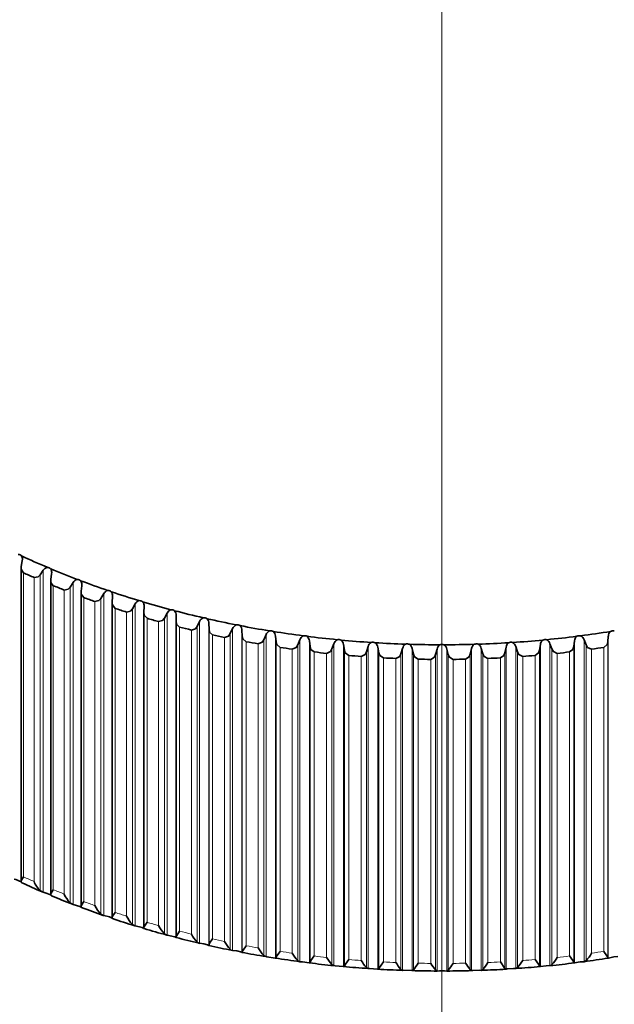
# Model space of a CAD drawing. Extents: x 0 to 420, y 0 to 297.
# Drawn here: x 333 to 336, y 150 to 157 of the extents above; entities that cross this region are included whole.
import ezdxf

# ---------------------------------------------------------------- set-up
doc = ezdxf.new("R2010")
doc.units = 0
doc.linetypes.add('DASHDOT', pattern=[18.5, 12, -3, 0.5, -3])

msp = doc.modelspace()

# ---------------------------------------------------------------- linework, layer by layer
at = {"color": 7, "linetype": 'DASHDOT', "lineweight": 13}
msp.add_line((335.3675, 180.107), (335.3675, 145.9159), dxfattribs=at)
at = {"color": 7, "lineweight": 35}
for p, q in [((332.6652, 153.0223), (332.6591, 152.9865)), ((332.6661, 153.0327), (332.6652, 153.0223)), ((332.6582, 152.9761), (332.6591, 152.9865)), ((332.6582, 150.9596), (332.6582, 152.9761)), ((332.8004, 152.9622), (332.7799, 152.9328)), ((332.8547, 152.948), (332.8542, 152.9395)), ((332.8486, 152.8951), (332.8492, 152.9036)), ((332.8486, 150.8758), (332.8486, 152.8951)), ((332.8542, 152.9395), (332.8492, 152.9036)), ((332.993, 152.8838), (332.9733, 152.8538)), ((333.044, 152.8202), (333.0443, 152.8267)), ((333.044, 150.7982), (333.044, 152.8202)), ((333.0482, 152.8628), (333.0443, 152.8267)), ((333.0485, 152.8693), (333.0482, 152.8628)), ((333.1904, 152.8116), (333.1715, 152.7809)), ((333.244, 152.7516), (333.2442, 152.7562)), ((333.2468, 152.7924), (333.2442, 152.7562)), ((333.247, 152.7969), (333.2468, 152.7924)), ((333.244, 150.7268), (333.244, 152.7516)), ((333.3922, 152.7457), (333.3741, 152.7144)), ((333.4498, 152.7283), (333.4483, 152.692)), ((333.4483, 150.6619), (333.4483, 152.6895)), ((333.5979, 152.6862), (333.5807, 152.6544)), ((333.6566, 152.6707), (333.6563, 152.6344)), ((333.6563, 150.6034), (333.6563, 152.6344)), ((333.8073, 152.6334), (333.791, 152.6011)), ((333.8668, 152.6197), (333.8677, 152.5834)), ((334.0197, 152.5872), (334.0044, 152.5544)), ((334.0801, 152.5755), (334.0822, 152.5392)), ((334.2349, 152.5479), (334.2206, 152.5146)), ((334.296, 152.538), (334.2993, 152.5019)), ((334.4524, 152.5154), (334.439, 152.4817)), ((334.514, 152.5075), (334.5184, 152.4715)), ((336.221, 152.5075), (336.2166, 152.4715)), ((336.2827, 152.5154), (336.296, 152.4817)), ((336.4391, 152.538), (336.4358, 152.5019)), ((334.6717, 152.4898), (334.6594, 152.4557)), ((334.7337, 152.4839), (334.7393, 152.448)), ((334.8924, 152.4712), (334.8811, 152.4367)), ((334.9547, 152.4673), (334.9615, 152.4316)), ((335.114, 152.4597), (335.1039, 152.4248)), ((335.1766, 152.4577), (335.1845, 152.4223)), ((335.3362, 152.4551), (335.3271, 152.42)), ((335.3988, 152.4551), (335.4079, 152.42)), ((335.5584, 152.4577), (335.5505, 152.4223)), ((335.621, 152.4597), (335.6311, 152.4248)), ((335.7803, 152.4673), (335.7735, 152.4316)), ((335.8427, 152.4712), (335.8539, 152.4367)), ((336.0013, 152.4839), (335.9957, 152.448)), ((336.0634, 152.4898), (336.0757, 152.4557)), ((332.6582, 150.9596), (332.6591, 150.9556)), ((332.7945, 150.8925), (332.8004, 150.8904)), ((332.8486, 150.8758), (332.8492, 150.8726)), ((332.9884, 150.8135), (332.993, 150.812)), ((333.044, 150.7982), (333.0443, 150.7958)), ((333.187, 150.7408), (333.1904, 150.7397)), ((333.244, 150.7268), (333.2442, 150.7252)), ((333.3897, 150.6745), (333.3922, 150.6738)), ((333.4483, 150.6619), (333.4483, 150.661)), ((333.4483, 150.661), (333.4496, 150.6564)), ((333.5963, 150.6148), (333.5979, 150.6144)), ((333.6563, 150.6034), (333.6566, 150.5988)), ((333.8677, 150.5525), (333.8668, 150.5479)), ((334.9912, 150.442), (334.9615, 150.4006)), ((335.7438, 150.442), (335.7735, 150.4006))]:
    msp.add_line(p, q, dxfattribs=at)
at = {"color": 7, "lineweight": 13}
for p, q in [((332.6736, 150.9891), (332.6736, 152.9454)), ((332.8004, 150.8904), (332.8004, 152.9622)), ((332.7413, 150.959), (332.7413, 152.9153)), ((332.7799, 150.9019), (332.7799, 152.9328)), ((332.993, 150.8119), (332.993, 152.8838)), ((332.8652, 150.9066), (332.8652, 152.863)), ((332.9349, 150.8787), (332.9349, 152.835)), ((332.9733, 150.8228), (332.9733, 152.8538)), ((333.062, 150.8303), (333.062, 152.7867)), ((333.1333, 150.8046), (333.1333, 152.761)), ((333.1715, 150.75), (333.1715, 152.7809)), ((333.1904, 150.7397), (333.1904, 152.8116)), ((333.2633, 150.7603), (333.2633, 152.7167)), ((333.3362, 150.7369), (333.3362, 152.6933)), ((333.3741, 150.6835), (333.3741, 152.7144)), ((333.3922, 150.6738), (333.3922, 152.7457)), ((333.4689, 150.6968), (333.4689, 152.6532)), ((333.5433, 150.6758), (333.5433, 152.6321)), ((333.5807, 150.6235), (333.5807, 152.6544)), ((333.5979, 150.6144), (333.5979, 152.6862)), ((333.8073, 150.5616), (333.8073, 152.6334)), ((333.6784, 150.6399), (333.6784, 152.5962)), ((333.754, 150.6212), (333.754, 152.5775)), ((333.791, 150.5701), (333.791, 152.6011)), ((333.8668, 150.5479), (333.8668, 152.6197)), ((333.8677, 150.5525), (333.8677, 152.5834)), ((334.0197, 150.5154), (334.0197, 152.5872)), ((334.0801, 150.5036), (334.0801, 152.5755)), ((333.8912, 150.5897), (333.8912, 152.546)), ((333.9679, 150.5734), (333.9679, 152.5297)), ((334.0044, 150.5235), (334.0044, 152.5544)), ((334.0822, 150.5083), (334.0822, 152.5392)), ((334.107, 150.5462), (334.107, 152.5025)), ((334.2206, 150.4836), (334.2206, 152.5146)), ((334.2349, 150.476), (334.2349, 152.5479)), ((334.296, 150.4662), (334.296, 152.538)), ((334.2993, 150.4709), (334.2993, 152.5019)), ((334.4524, 150.4435), (334.4524, 152.5154)), ((334.514, 150.4356), (334.514, 152.5075)), ((336.221, 150.4356), (336.221, 152.5075)), ((336.2827, 150.4435), (336.2827, 152.5154)), ((336.4358, 150.4709), (336.4358, 152.5019)), ((336.4391, 150.4662), (336.4391, 152.538)), ((334.1847, 150.5324), (334.1847, 152.4887)), ((334.3254, 150.5097), (334.3254, 152.466)), ((334.4038, 150.4983), (334.4038, 152.4547)), ((334.439, 150.4507), (334.439, 152.4817)), ((334.5184, 150.4405), (334.5184, 152.4715)), ((334.6594, 150.4247), (334.6594, 152.4557)), ((334.6717, 150.418), (334.6717, 152.4898)), ((334.7337, 150.412), (334.7337, 152.4839)), ((334.7393, 150.4171), (334.7393, 152.448)), ((334.8924, 150.3994), (334.8924, 152.4712)), ((334.9547, 150.3954), (334.9547, 152.4673)), ((335.114, 150.3878), (335.114, 152.4597)), ((335.1766, 150.3858), (335.1766, 152.4577)), ((335.3362, 150.3833), (335.3362, 152.4551)), ((335.3988, 150.3833), (335.3988, 152.4551)), ((335.5584, 150.3858), (335.5584, 152.4577)), ((335.621, 150.3878), (335.621, 152.4597)), ((335.7803, 150.3954), (335.7803, 152.4673)), ((335.8427, 150.3994), (335.8427, 152.4712)), ((335.9957, 150.4171), (335.9957, 152.448)), ((336.0013, 150.412), (336.0013, 152.4839)), ((336.0634, 150.418), (336.0634, 152.4898)), ((336.0757, 150.4247), (336.0757, 152.4557)), ((336.2166, 150.4405), (336.2166, 152.4715)), ((336.296, 150.4507), (336.296, 152.4817)), ((336.3312, 150.4983), (336.3312, 152.4547)), ((336.4096, 150.5097), (336.4096, 152.466)), ((334.5458, 150.4801), (334.5458, 152.4364)), ((334.6249, 150.4713), (334.6249, 152.4276)), ((334.7679, 150.4576), (334.7679, 152.4139)), ((334.8475, 150.4512), (334.8475, 152.4075)), ((334.8811, 150.4058), (334.8811, 152.4367)), ((334.9615, 150.4006), (334.9615, 152.4316)), ((334.9912, 150.442), (334.9912, 152.3984)), ((335.0711, 150.4382), (335.0711, 152.3946)), ((335.1039, 150.3939), (335.1039, 152.4248)), ((335.1845, 150.3913), (335.1845, 152.4223)), ((335.2153, 150.4337), (335.2153, 152.39)), ((335.2953, 150.4324), (335.2953, 152.3887)), ((335.3271, 150.389), (335.3271, 152.42)), ((335.4079, 150.389), (335.4079, 152.42)), ((335.4397, 150.4324), (335.4397, 152.3887)), ((335.5197, 150.4337), (335.5197, 152.39)), ((335.5505, 150.3913), (335.5505, 152.4223)), ((335.6311, 150.3939), (335.6311, 152.4248)), ((335.6639, 150.4382), (335.6639, 152.3946)), ((335.7438, 150.442), (335.7438, 152.3984)), ((335.7735, 150.4006), (335.7735, 152.4316)), ((335.8539, 150.4058), (335.8539, 152.4367)), ((335.8875, 150.4512), (335.8875, 152.4075)), ((335.9671, 150.4576), (335.9671, 152.4139)), ((336.1101, 150.4713), (336.1101, 152.4276)), ((336.1892, 150.4801), (336.1892, 152.4364))]:
    msp.add_line(p, q, dxfattribs=at)
at = {"color": 7, "lineweight": 35}
for points in [[(332.6736, 152.9454), (332.6594, 152.9651), (332.6582, 152.9761)], [(332.7413, 152.9153), (332.767, 152.9196), (332.7799, 152.9328)], [(332.8652, 152.863), (332.8499, 152.8835), (332.8486, 152.8951)], [(332.9349, 152.835), (332.9606, 152.8401), (332.9733, 152.8538)], [(333.062, 152.7867), (333.0454, 152.808), (333.044, 152.8202)], [(333.1333, 152.761), (333.1592, 152.7669), (333.1715, 152.7809)], [(333.2633, 152.7167), (333.2455, 152.7389), (333.244, 152.7516)], [(333.3362, 152.6933), (333.3622, 152.7), (333.3741, 152.7144)], [(333.4689, 152.6532), (333.4507, 152.6732), (333.4483, 152.692)], [(333.5433, 152.6321), (333.5692, 152.6396), (333.5807, 152.6544)], [(333.6784, 152.5962), (333.6593, 152.6157), (333.6563, 152.6344)], [(333.754, 152.5775), (333.7798, 152.5859), (333.791, 152.6011)], [(333.8912, 152.546), (333.8714, 152.5648), (333.8677, 152.5834)], [(333.9679, 152.5297), (333.9937, 152.5389), (334.0044, 152.5544)], [(334.107, 152.5025), (334.0865, 152.5208), (334.0822, 152.5392)], [(334.1847, 152.4887), (334.2103, 152.4987), (334.2206, 152.5146)], [(334.3254, 152.466), (334.3041, 152.4836), (334.2993, 152.5019)], [(336.4096, 152.466), (336.4309, 152.4836), (336.4358, 152.5019)], [(334.4038, 152.4547), (334.4292, 152.4655), (334.439, 152.4817)], [(334.5458, 152.4364), (334.524, 152.4533), (334.5184, 152.4715)], [(334.6249, 152.4276), (334.65, 152.4392), (334.6594, 152.4557)], [(334.7679, 152.4139), (334.7455, 152.43), (334.7393, 152.448)], [(335.9671, 152.4139), (335.9896, 152.43), (335.9957, 152.448)], [(336.1101, 152.4276), (336.085, 152.4392), (336.0757, 152.4557)], [(336.1892, 152.4364), (336.2111, 152.4533), (336.2166, 152.4715)], [(336.3312, 152.4547), (336.3058, 152.4655), (336.296, 152.4817)], [(334.8475, 152.4075), (334.8723, 152.42), (334.8811, 152.4367)], [(334.9912, 152.3984), (334.9682, 152.4138), (334.9615, 152.4316)], [(335.0711, 152.3946), (335.0956, 152.4078), (335.1039, 152.4248)], [(335.2153, 152.39), (335.1917, 152.4048), (335.1845, 152.4223)], [(335.2953, 152.3887), (335.3194, 152.4027), (335.3271, 152.42)], [(335.4397, 152.3887), (335.4156, 152.4027), (335.4079, 152.42)], [(335.5197, 152.39), (335.5433, 152.4048), (335.5505, 152.4223)], [(335.6639, 152.3946), (335.6394, 152.4078), (335.6311, 152.4248)], [(335.7438, 152.3984), (335.7668, 152.4138), (335.7735, 152.4316)], [(335.8875, 152.4075), (335.8627, 152.42), (335.8539, 152.4367)], [(332.6736, 150.9891), (332.6603, 150.9679), (332.6582, 150.9596)], [(332.6583, 150.9583), (332.6247, 150.9714), (332.6129, 150.9749)], [(332.8488, 150.8736), (332.8131, 150.887), (332.8004, 150.8904)], [(332.8652, 150.9066), (332.851, 150.8843), (332.8486, 150.8758)], [(332.993, 150.812), (333.0367, 150.7993), (333.0447, 150.7949)], [(333.062, 150.8303), (333.0466, 150.8068), (333.0443, 150.8008), (333.044, 150.7982)], [(333.2448, 150.7228), (333.2263, 150.7313), (333.1904, 150.7397)], [(333.2633, 150.7603), (333.2469, 150.7357), (333.2444, 150.7295), (333.244, 150.7268)], [(333.449, 150.6574), (333.4382, 150.663), (333.3922, 150.6738)], [(333.4689, 150.6968), (333.4514, 150.671), (333.4487, 150.6646), (333.4483, 150.6619)], [(333.6566, 150.5988), (333.6558, 150.5995), (333.6483, 150.6033), (333.5979, 150.6144)], [(333.6784, 150.6399), (333.6597, 150.6127), (333.6567, 150.6061), (333.6563, 150.6034)], [(333.8668, 150.5479), (333.8588, 150.5515), (333.8354, 150.5577), (333.8073, 150.5616)], [(333.8912, 150.5897), (333.8718, 150.5618), (333.8684, 150.5552), (333.8677, 150.5525)], [(334.107, 150.5462), (334.0869, 150.5178), (334.0831, 150.511), (334.0822, 150.5083)], [(334.0801, 150.5036), (334.0788, 150.5041), (334.0473, 150.5124), (334.0197, 150.5154)], [(334.296, 150.4662), (334.2944, 150.4666), (334.2392, 150.4755), (334.2349, 150.476)], [(334.3254, 150.5097), (334.3046, 150.4806), (334.3004, 150.4737), (334.2993, 150.4709)], [(334.5458, 150.4801), (334.5244, 150.4504), (334.5184, 150.4405)], [(336.1892, 150.4801), (336.2106, 150.4504), (336.2166, 150.4405)], [(336.4096, 150.5097), (336.4304, 150.4806), (336.4347, 150.4737), (336.4358, 150.4709)], [(336.5001, 150.476), (336.4745, 150.4741), (336.4399, 150.4664), (336.4391, 150.4662)], [(334.514, 150.4356), (334.5121, 150.436), (334.4698, 150.4428), (334.4524, 150.4435)], [(334.7337, 150.412), (334.7315, 150.4124), (334.6811, 150.4177), (334.6717, 150.418)], [(334.7679, 150.4576), (334.746, 150.4271), (334.7393, 150.4171)], [(335.9671, 150.4576), (335.989, 150.4271), (335.9957, 150.4171)], [(336.0634, 150.418), (336.0392, 150.4176), (336.0026, 150.4122), (336.0013, 150.412)], [(336.2827, 150.4435), (336.2577, 150.4424), (336.2221, 150.4358), (336.221, 150.4356)], [(334.9547, 150.3954), (334.9522, 150.3957), (334.9012, 150.3994), (334.8924, 150.3994)], [(335.1766, 150.3858), (335.1738, 150.386), (335.1223, 150.3881), (335.114, 150.3878)], [(335.621, 150.3878), (335.6065, 150.3886), (335.5656, 150.3866), (335.5584, 150.3858)], [(335.8427, 150.3994), (335.8274, 150.3997), (335.7869, 150.3964), (335.7803, 150.3954)]]:
    msp.add_lwpolyline(points, dxfattribs=at)
for centre, radius, start, end in [((332.6255, 153.0341), 0.0405, 357.93945, 30.62867), ((332.837, 152.9399), 0.0427, 104.52483, 148.56122), ((332.8134, 152.9496), 0.0413, 357.74637, 32.59944), ((333.0304, 152.8623), 0.043, 106.06067, 149.989), ((333.0064, 152.8711), 0.0421, 357.55515, 34.5097), ((333.2286, 152.7909), 0.0433, 107.63165, 151.57755), ((333.204, 152.7988), 0.0429, 357.37296, 36.37744), ((333.4312, 152.7259), 0.0436, 109.20285, 153.13492), ((333.4049, 152.7324), 0.0449, 354.68986, 37.73781), ((333.6376, 152.6675), 0.0438, 110.78949, 154.72419), ((333.6118, 152.6733), 0.0447, 356.58158, 39.89546), ((333.8476, 152.6157), 0.0439, 112.39416, 156.3446), ((333.8221, 152.6209), 0.0445, 358.47509, 42.01122), ((334.0607, 152.5707), 0.044, 114.01939, 157.99527), ((334.0355, 152.5752), 0.0444, 0.36734, 44.08482), ((334.2764, 152.5325), 0.0441, 115.66763, 159.67517), ((334.2515, 152.5363), 0.0443, 2.25532, 46.11632), ((336.4835, 152.5363), 0.0443, 133.88367, 177.74468), ((334.4943, 152.5013), 0.0441, 117.34123, 161.38312), ((334.4697, 152.5043), 0.0443, 4.13611, 48.10612), ((334.7141, 152.4769), 0.0442, 119.04251, 163.11785), ((334.6896, 152.4792), 0.0442, 6.00688, 50.05493), ((336.0454, 152.4792), 0.0442, 129.94507, 173.99311), ((336.021, 152.4769), 0.0442, 16.88215, 60.9575), ((336.2653, 152.5043), 0.0443, 131.89388, 175.86389), ((336.2407, 152.5013), 0.0441, 18.61687, 62.65877), ((334.9352, 152.4597), 0.0442, 120.77362, 164.87786), ((334.9108, 152.4612), 0.0442, 7.86496, 51.96371), ((335.1572, 152.4494), 0.0442, 122.53668, 166.66151), ((335.1329, 152.4502), 0.0442, 9.7078, 53.83371), ((335.3796, 152.4463), 0.0442, 124.33364, 168.46696), ((335.3554, 152.4463), 0.0442, 11.53304, 55.66637), ((335.6021, 152.4502), 0.0442, 126.16628, 170.2922), ((335.5779, 152.4494), 0.0442, 13.33849, 57.46331), ((335.8242, 152.4612), 0.0442, 128.03628, 172.13504), ((335.7999, 152.4597), 0.0442, 15.12214, 59.22637), ((332.668, 150.9591), 0.00957, 201.79207, 239.73753), ((335.0037, 156.0423), 5.6036, 245.31188, 246.78074), ((332.9044, 151.0268), 0.1766, 202.57641, 225.08004), ((332.8146, 150.9401), 0.0516, 227.75337, 247.06432), ((332.8571, 150.8748), 0.00817, 195.5815, 238.2047), ((335.0771, 156.2161), 5.7923, 247.41725, 248.86254), ((333.1008, 150.9509), 0.1808, 203.50656, 225.1166), ((333.0053, 150.858), 0.0476, 227.64925, 249.17743), ((333.0515, 150.7969), 0.00719, 188.60889, 234.10019), ((335.1415, 156.3851), 5.9731, 249.47634, 250.89999), ((333.3027, 150.8816), 0.1859, 204.42684, 225.08435), ((333.201, 150.7821), 0.0436, 227.41719, 251.24118), ((333.5099, 150.8192), 0.192, 205.33806, 224.97862), ((333.2511, 150.7254), 0.00688, 181.7278, 225.72437), ((335.1967, 156.547), 6.1442, 251.49337, 252.89735), ((333.4012, 150.7126), 0.0397, 227.03706, 253.25633), ((333.7222, 150.764), 0.1995, 206.24106, 224.7944), ((335.2429, 156.6998), 6.3039, 253.47269, 254.85896), ((333.6055, 150.6496), 0.036, 226.48454, 255.22206), ((333.9397, 150.7164), 0.2087, 207.13671, 224.52623), ((335.2805, 156.8414), 6.4504, 255.41847, 256.789), ((333.8136, 150.5933), 0.0324, 225.76479, 258.74243), ((335.3101, 156.97), 6.5823, 257.33478, 258.69157), ((334.1623, 150.6768), 0.2202, 208.02571, 224.16845), ((334.0248, 150.5437), 0.0288, 224.74275, 259.73314), ((335.3322, 157.0834), 6.6979, 259.22565, 260.57035), ((334.0769, 150.5076), 0.00521, 308.7385, 7.30732), ((334.3904, 150.646), 0.2349, 208.90836, 223.71527), ((334.239, 150.5011), 0.0254, 223.44773, 260.69079), ((334.6245, 150.6246), 0.2543, 209.78399, 223.16133), ((336.1105, 150.6246), 0.2543, 316.83867, 330.21601), ((334.294, 150.4707), 0.00507, 293.04232, 2.16947), ((335.3477, 157.1784), 6.7941, 261.09496, 262.43044), ((334.4556, 150.4655), 0.0222, 221.82683, 261.60002), ((335.3583, 157.2604), 6.8768, 262.94656, 264.27419), ((334.5126, 150.4411), 0.00575, 284.23824, 354.20364), ((334.8661, 150.6142), 0.2804, 210.64973, 222.50269), ((334.6742, 150.4371), 0.0193, 219.81374, 262.4364), ((335.3641, 157.321), 6.9377, 264.7842, 266.10617), ((334.7326, 150.4187), 0.00683, 279.55205, 346.49172), ((335.1175, 150.6167), 0.3167, 211.49789, 221.73932), ((335.383, 150.6355), 0.369, 212.30892, 220.88149), ((334.7748, 150.725), 0.5281, 320.83667, 326.52007), ((335.6677, 150.6745), 0.4442, 213.02966, 219.97002), ((335.0673, 150.6745), 0.4442, 320.02998, 326.97034), ((335.9602, 150.725), 0.5281, 213.47993, 219.16333), ((335.3521, 150.6355), 0.369, 319.11851, 327.69108), ((335.3709, 157.321), 6.9377, 273.89383, 275.2158), ((335.6175, 150.6167), 0.3167, 318.26068, 328.50211), ((336.0024, 150.4187), 0.00683, 193.50828, 260.44795), ((335.3767, 157.2604), 6.8768, 275.72581, 277.05343), ((336.0609, 150.4371), 0.0193, 277.5636, 320.18625), ((335.8689, 150.6142), 0.2804, 317.49731, 329.35027), ((336.2224, 150.4411), 0.00575, 185.79635, 255.76176), ((335.387, 157.1809), 6.7966, 277.56973, 278.90501), ((336.2794, 150.4655), 0.0222, 278.39998, 318.17316), ((336.441, 150.4707), 0.00507, 177.83053, 246.95768), ((334.8943, 150.4158), 0.0166, 217.32539, 263.1606), ((335.3668, 157.3618), 6.9786, 266.61166, 267.92991), ((334.9537, 150.4035), 0.00823, 277.21816, 339.76499), ((335.1156, 150.4018), 0.0141, 214.25831, 263.70821), ((335.3675, 157.3824), 6.9992, 268.43267, 269.74908), ((335.1755, 150.3957), 0.00992, 276.23102, 334.13814), ((335.3374, 150.3951), 0.0119, 210.48611, 263.9719), ((335.3675, 150.1682), 0.2171, 81.71647, 98.2829), ((335.3676, 157.3824), 6.9992, 270.25092, 271.56733), ((335.3976, 150.3951), 0.0119, 276.0281, 329.51389), ((335.5595, 150.3957), 0.00992, 205.86186, 263.76898), ((335.3683, 157.3618), 6.9786, 272.07009, 273.38835), ((335.6195, 150.4018), 0.0141, 276.29179, 325.74169), ((335.7813, 150.4035), 0.00823, 200.23502, 262.78184), ((335.8407, 150.4158), 0.0166, 276.8394, 322.6746)]:
    msp.add_arc(centre, radius, start, end, dxfattribs=at)
for centre, major_axis, start_param, end_param in [((332.6328, 153.0415), (-0.0333, 0), 3.737342, 4.520558), ((335.3675, 155.971), (-4.9333, 0), 0.989937, 1.029659), ((335.3675, 155.9239), (-5, 0), 1.001791, 1.017805), ((332.8214, 152.9577), (-0.0333, 0), 3.782222, 4.565438), ((335.3675, 155.971), (-4.9333, 0), 1.034816, 1.074539), ((333.0152, 152.88), (-0.0333, 0), 3.827102, 4.610318), ((335.3675, 155.971), (-4.9333, 0), 1.079696, 1.119418), ((335.3675, 155.9239), (-5, 0), 1.046671, 1.062684), ((333.2137, 152.8085), (-0.0333, 0), 3.871982, 4.655198), ((335.3675, 155.971), (-4.9333, 0), 1.124576, 1.164298), ((335.3675, 155.9239), (-5, 0), 1.09155, 1.107564), ((333.4165, 152.7433), (-0.0333, 0), 3.916862, 4.700078), ((335.3675, 155.971), (-4.9333, 0), 1.169456, 1.209178), ((335.3675, 155.9239), (-5, 0), 1.13643, 1.152444), ((333.6232, 152.6847), (-0.0333, 0), 3.961742, 4.744958), ((335.3675, 155.971), (-4.9333, 0), 1.214336, 1.254058), ((335.3675, 155.9239), (-5, 0), 1.18131, 1.197324), ((333.8335, 152.6327), (-0.0333, 0), 4.006622, 4.789838), ((335.3675, 155.971), (-4.9333, 0), 1.259216, 1.298938), ((335.3675, 155.9239), (-5, 0), 1.22619, 1.242204), ((334.0469, 152.5874), (-0.0333, 0), 4.051502, 4.834718), ((335.3675, 155.971), (-4.9333, 0), 1.304096, 1.343818), ((334.2629, 152.5489), (-0.0333, 0), 4.096382, 4.879597), ((335.3675, 155.971), (-4.9333, 0), 1.348976, 1.388698), ((335.3675, 155.971), (-4.9333, 0), 1.752895, 1.792617), ((336.4721, 152.5489), (-0.0333, 0), 4.545181, 5.328396), ((335.3675, 155.9239), (-5, 0), 1.27107, 1.287084), ((335.3675, 155.9239), (-5, 0), 1.31595, 1.331964), ((334.4811, 152.5173), (-0.0333, 0), 4.141261, 4.924477), ((335.3675, 155.971), (-4.9333, 0), 1.393856, 1.433578), ((334.7012, 152.4926), (-0.0333, 0), 4.186141, 4.969357), ((335.3675, 155.971), (-4.9333, 0), 1.438736, 1.478458), ((335.3675, 155.971), (-4.9333, 0), 1.663135, 1.702857), ((336.0339, 152.4926), (-0.0333, 0), 4.455421, 5.238637), ((335.3675, 155.971), (-4.9333, 0), 1.708015, 1.747737), ((336.2539, 152.5173), (-0.0333, 0), 4.500301, 5.283516), ((335.3675, 155.9239), (-5, 0), 1.36083, 1.376844), ((334.9225, 152.475), (-0.0333, 0), 4.231021, 5.014237), ((335.3675, 155.971), (-4.9333, 0), 1.483615, 1.523338), ((335.1448, 152.4644), (-0.0333, 0), 4.275901, 5.059117), ((335.3675, 155.971), (-4.9333, 0), 1.528495, 1.568217), ((335.3675, 152.4609), (-0.0333, 0), 4.320781, 5.103997), ((335.3675, 155.971), (-4.9333, 0), 1.573375, 1.613097), ((335.5902, 152.4644), (-0.0333, 0), 4.365661, 5.148877), ((335.3675, 155.971), (-4.9333, 0), 1.618255, 1.657977), ((335.8125, 152.475), (-0.0333, 0), 4.410541, 5.193757), ((335.3675, 155.9239), (-5, 0), 1.764749, 1.780763), ((335.3675, 155.9239), (-5, 0), 1.40571, 1.421724), ((335.3675, 155.9239), (-5, 0), 1.45059, 1.466604), ((335.3675, 155.9239), (-5, 0), 1.49547, 1.511483), ((335.3675, 155.9239), (-5, 0), 1.540349, 1.556363), ((335.3675, 155.9239), (-5, 0), 1.585229, 1.601243), ((335.3675, 155.9239), (-5, 0), 1.630109, 1.646123), ((335.3675, 155.9239), (-5, 0), 1.674989, 1.691003), ((335.3675, 155.9239), (-5, 0), 1.719869, 1.735883)]:
    msp.add_ellipse(centre, major_axis=major_axis, ratio=0.707107, start_param=start_param, end_param=end_param, dxfattribs=at)
at = {"color": 7, "lineweight": 13}
for start_param, end_param in [(1.001791, 1.017805), (1.046671, 1.062684), (1.09155, 1.107564), (1.13643, 1.152444), (1.18131, 1.197324), (1.22619, 1.242204), (1.27107, 1.287084), (1.31595, 1.331964), (1.36083, 1.376844), (1.40571, 1.421724), (1.719869, 1.735883), (1.764749, 1.780763), (1.45059, 1.466604), (1.49547, 1.511483), (1.540349, 1.556363), (1.585229, 1.601243), (1.630109, 1.646123), (1.674989, 1.691003)]:
    msp.add_ellipse((335.3675, 153.9676), major_axis=(-5, 0), ratio=0.707107, start_param=start_param, end_param=end_param, dxfattribs=at)

doc.saveas('drawing.dxf')
